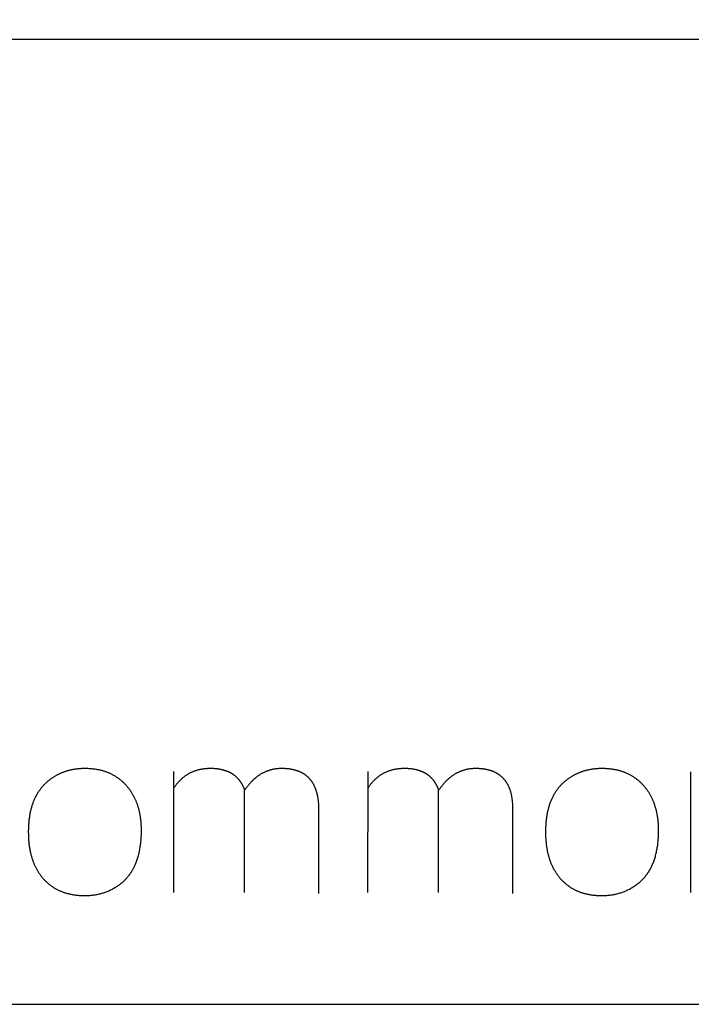
# Model space of a CAD drawing. Units: millimetres. Extents: x 0 to 360, y 0 to 142.
# Drawn here: x 258 to 270, y 0 to 18 of the extents above; entities that cross this region are included whole.
import ezdxf

# ---------------------------------------------------------------- set-up
doc = ezdxf.new("R2010")
doc.units = ezdxf.units.MM
doc.header["$MEASUREMENT"] = 0
doc.layers.add('CUT', color=7, linetype='Continuous')
doc.layers.add('sheet', color=8, linetype='Continuous')

msp = doc.modelspace()

# ---------------------------------------------------------------- linework, layer by layer
at = {"layer": 'CUT'}
msp.add_lwpolyline([(29.785, 17.271), (299.785, 17.271)], dxfattribs=at)
at = {"layer": 'sheet'}
for points in [[(0, 0), (359.816, 0), (359.816, 141.717), (5, 141.717)], [(257.69, 3.082), (257.691, 3.05), (257.691, 3.019), (257.693, 2.988), (257.694, 2.958), (257.696, 2.928), (257.698, 2.913), (257.699, 2.899), (257.701, 2.884), (257.702, 2.87), (257.704, 2.855), (257.706, 2.841), (257.708, 2.827), (257.71, 2.812), (257.712, 2.798), (257.715, 2.784), (257.717, 2.771), (257.72, 2.757), (257.722, 2.743), (257.725, 2.73), (257.728, 2.716), (257.731, 2.703), (257.735, 2.69), (257.738, 2.677), (257.741, 2.664), (257.745, 2.651), (257.749, 2.638), (257.752, 2.625), (257.756, 2.613), (257.76, 2.6), (257.765, 2.588), (257.769, 2.575), (257.773, 2.563), (257.778, 2.551), (257.783, 2.539), (257.787, 2.527), (257.792, 2.515), (257.797, 2.504), (257.802, 2.492), (257.808, 2.48), (257.813, 2.469), (257.819, 2.458), (257.824, 2.446), (257.83, 2.435), (257.836, 2.424), (257.842, 2.413), (257.848, 2.403), (257.854, 2.392), (257.861, 2.381), (257.867, 2.371), (257.874, 2.36), (257.88, 2.35), (257.887, 2.34), (257.894, 2.33), (257.901, 2.32), (257.909, 2.31), (257.916, 2.3), (257.923, 2.29), (257.931, 2.281), (257.939, 2.271), (257.947, 2.261), (257.956, 2.251), (257.964, 2.241), (257.973, 2.232), (257.982, 2.222), (257.991, 2.213), (258, 2.204), (258.009, 2.195), (258.019, 2.186), (258.028, 2.177), (258.038, 2.169), (258.047, 2.16), (258.057, 2.152), (258.067, 2.144), (258.077, 2.136), (258.087, 2.129), (258.097, 2.121), (258.108, 2.114), (258.118, 2.106), (258.129, 2.099), (258.139, 2.092), (258.15, 2.086), (258.161, 2.079), (258.172, 2.073), (258.183, 2.066), (258.194, 2.06), (258.206, 2.054), (258.217, 2.048), (258.229, 2.043), (258.24, 2.037), (258.252, 2.032), (258.264, 2.027), (258.276, 2.022), (258.288, 2.017), (258.3, 2.012), (258.313, 2.008), (258.325, 2.003), (258.338, 1.999), (258.35, 1.995), (258.363, 1.991), (258.376, 1.988), (258.389, 1.984), (258.402, 1.981), (258.415, 1.977), (258.429, 1.974), (258.442, 1.971), (258.456, 1.968), (258.47, 1.966), (258.483, 1.963), (258.497, 1.961), (258.511, 1.959), (258.525, 1.957), (258.54, 1.955), (258.554, 1.953), (258.568, 1.952), (258.583, 1.951), (258.598, 1.949), (258.612, 1.948), (258.627, 1.947), (258.642, 1.947), (258.657, 1.946), (258.673, 1.946), (258.688, 1.946), (258.703, 1.945), (258.721, 1.946), (258.738, 1.946), (258.756, 1.947), (258.773, 1.948), (258.79, 1.949), (258.807, 1.95), (258.824, 1.952), (258.841, 1.954), (258.858, 1.956), (258.875, 1.958), (258.892, 1.961), (258.908, 1.964), (258.925, 1.967), (258.941, 1.971), (258.958, 1.975), (258.974, 1.979), (258.99, 1.983), (259.006, 1.988), (259.022, 1.992), (259.038, 1.997), (259.054, 2.003), (259.07, 2.008), (259.086, 2.014), (259.102, 2.02), (259.117, 2.027), (259.133, 2.033), (259.148, 2.04), (259.164, 2.047), (259.179, 2.055), (259.194, 2.062), (259.209, 2.07), (259.224, 2.078), (259.232, 2.083), (259.239, 2.087), (259.247, 2.091), (259.254, 2.096), (259.262, 2.1), (259.269, 2.105), (259.276, 2.11), (259.284, 2.114), (259.291, 2.119), (259.298, 2.124), (259.305, 2.129), (259.312, 2.134), (259.319, 2.139), (259.326, 2.144), (259.332, 2.149), (259.339, 2.154), (259.346, 2.159), (259.352, 2.165), (259.359, 2.17), (259.365, 2.175), (259.372, 2.181), (259.378, 2.187), (259.385, 2.192), (259.391, 2.198), (259.397, 2.203), (259.403, 2.209), (259.409, 2.215), (259.415, 2.221), (259.421, 2.227), (259.427, 2.233), (259.433, 2.239), (259.439, 2.245), (259.444, 2.251), (259.45, 2.258), (259.456, 2.264), (259.461, 2.27), (259.467, 2.277), (259.472, 2.283), (259.477, 2.29), (259.483, 2.296), (259.488, 2.303), (259.493, 2.31), (259.498, 2.317), (259.503, 2.324), (259.508, 2.33), (259.513, 2.337), (259.518, 2.344), (259.523, 2.352), (259.528, 2.359), (259.532, 2.366), (259.537, 2.373), (259.542, 2.381), (259.546, 2.388), (259.551, 2.395), (259.555, 2.403), (259.559, 2.41), (259.564, 2.418), (259.568, 2.426), (259.572, 2.434), (259.576, 2.441), (259.58, 2.449), (259.584, 2.457), (259.588, 2.465), (259.592, 2.473), (259.596, 2.481), (259.599, 2.489), (259.603, 2.498), (259.607, 2.506), (259.614, 2.523), (259.621, 2.54), (259.627, 2.557), (259.634, 2.574), (259.64, 2.592), (259.646, 2.61), (259.651, 2.628), (259.657, 2.647), (259.662, 2.665), (259.667, 2.684), (259.671, 2.703), (259.676, 2.723), (259.68, 2.742), (259.684, 2.762), (259.688, 2.782), (259.691, 2.803), (259.694, 2.823), (259.697, 2.844), (259.7, 2.865), (259.703, 2.886), (259.705, 2.908), (259.707, 2.93), (259.709, 2.952), (259.71, 2.974), (259.712, 2.996), (259.713, 3.019), (259.713, 3.042), (259.714, 3.065), (259.714, 3.089), (259.715, 3.113), (259.714, 3.143), (259.713, 3.173), (259.713, 3.188), (259.712, 3.203), (259.711, 3.217), (259.71, 3.232), (259.709, 3.246), (259.708, 3.261), (259.707, 3.275), (259.705, 3.289), (259.704, 3.303), (259.702, 3.318), (259.7, 3.331), (259.698, 3.345), (259.696, 3.359), (259.694, 3.373), (259.692, 3.386), (259.689, 3.4), (259.687, 3.413), (259.684, 3.426), (259.681, 3.44), (259.678, 3.453), (259.675, 3.466), (259.672, 3.479), (259.669, 3.492), (259.665, 3.504), (259.661, 3.517), (259.658, 3.53), (259.654, 3.542), (259.65, 3.554), (259.646, 3.567), (259.642, 3.579), (259.637, 3.591), (259.633, 3.603), (259.628, 3.615), (259.623, 3.627), (259.619, 3.638), (259.614, 3.65), (259.609, 3.661), (259.603, 3.673), (259.598, 3.684), (259.592, 3.695), (259.587, 3.707), (259.581, 3.718), (259.575, 3.729), (259.569, 3.74), (259.563, 3.75), (259.557, 3.761), (259.551, 3.772), (259.544, 3.782), (259.537, 3.792), (259.531, 3.803), (259.524, 3.813), (259.517, 3.823), (259.51, 3.833), (259.502, 3.843), (259.495, 3.853), (259.488, 3.863), (259.48, 3.872), (259.472, 3.882), (259.464, 3.891), (259.456, 3.901), (259.448, 3.911), (259.439, 3.92), (259.43, 3.93), (259.421, 3.939), (259.412, 3.948), (259.403, 3.958), (259.394, 3.966), (259.384, 3.975), (259.375, 3.984), (259.365, 3.992), (259.356, 4.001), (259.346, 4.009), (259.336, 4.017), (259.326, 4.024), (259.316, 4.032), (259.306, 4.04), (259.296, 4.047), (259.286, 4.054), (259.275, 4.061), (259.265, 4.068), (259.254, 4.075), (259.243, 4.082), (259.233, 4.088), (259.222, 4.094), (259.211, 4.1), (259.199, 4.106), (259.188, 4.112), (259.177, 4.118), (259.166, 4.123), (259.154, 4.129), (259.142, 4.134), (259.131, 4.139), (259.119, 4.144), (259.107, 4.148), (259.095, 4.153), (259.083, 4.157), (259.071, 4.162), (259.058, 4.166), (259.046, 4.17), (259.033, 4.174), (259.021, 4.177), (259.008, 4.181), (258.995, 4.184), (258.982, 4.187), (258.969, 4.19), (258.956, 4.193), (258.943, 4.196), (258.93, 4.198), (258.916, 4.201), (258.903, 4.203), (258.889, 4.205), (258.876, 4.207), (258.862, 4.209), (258.848, 4.21), (258.834, 4.212), (258.82, 4.213), (258.806, 4.214), (258.791, 4.215), (258.777, 4.216), (258.762, 4.217), (258.748, 4.217), (258.733, 4.218), (258.718, 4.218), (258.703, 4.218), (258.691, 4.218), (258.678, 4.218), (258.666, 4.218), (258.654, 4.217), (258.642, 4.217), (258.629, 4.216), (258.617, 4.215), (258.605, 4.214), (258.593, 4.213), (258.581, 4.212), (258.569, 4.211), (258.557, 4.21), (258.546, 4.208), (258.534, 4.207), (258.522, 4.205), (258.511, 4.203), (258.499, 4.201), (258.488, 4.199), (258.476, 4.197), (258.465, 4.195), (258.454, 4.192), (258.442, 4.19), (258.431, 4.187), (258.42, 4.184), (258.409, 4.181), (258.398, 4.178), (258.387, 4.175), (258.376, 4.172), (258.365, 4.169), (258.354, 4.165), (258.344, 4.162), (258.333, 4.158), (258.323, 4.154), (258.312, 4.15), (258.302, 4.146), (258.291, 4.142), (258.281, 4.137), (258.27, 4.133), (258.26, 4.129), (258.25, 4.124), (258.24, 4.119), (258.23, 4.114), (258.22, 4.109), (258.21, 4.104), (258.2, 4.099), (258.19, 4.093), (258.181, 4.088), (258.171, 4.082), (258.161, 4.077), (258.152, 4.071), (258.142, 4.065), (258.133, 4.059), (258.123, 4.053), (258.114, 4.046), (258.105, 4.04), (258.095, 4.033), (258.086, 4.027), (258.077, 4.02), (258.068, 4.013), (258.059, 4.006), (258.05, 3.999), (258.041, 3.992), (258.033, 3.984), (258.024, 3.977), (258.014, 3.968), (258.003, 3.958), (257.993, 3.949), (257.983, 3.939), (257.974, 3.929), (257.964, 3.919), (257.955, 3.909), (257.946, 3.899), (257.937, 3.889), (257.928, 3.878), (257.919, 3.867), (257.911, 3.857), (257.902, 3.846), (257.894, 3.834), (257.886, 3.823), (257.878, 3.812), (257.87, 3.8), (257.863, 3.788), (257.855, 3.776), (257.848, 3.764), (257.841, 3.752), (257.834, 3.74), (257.827, 3.727), (257.821, 3.714), (257.814, 3.702), (257.808, 3.689), (257.802, 3.676), (257.796, 3.662), (257.79, 3.649), (257.784, 3.635), (257.779, 3.621), (257.774, 3.608), (257.769, 3.593), (257.764, 3.579), (257.759, 3.565), (257.754, 3.55), (257.75, 3.536), (257.745, 3.521), (257.741, 3.506), (257.737, 3.491), (257.733, 3.475), (257.73, 3.46), (257.726, 3.444), (257.723, 3.429), (257.72, 3.413), (257.717, 3.397), (257.714, 3.381), (257.711, 3.364), (257.709, 3.348), (257.706, 3.331), (257.704, 3.314), (257.702, 3.297), (257.7, 3.28), (257.698, 3.263), (257.697, 3.245), (257.696, 3.228), (257.694, 3.21), (257.693, 3.192), (257.692, 3.174), (257.692, 3.156), (257.691, 3.138), (257.691, 3.119), (257.69, 3.101), (257.69, 3.082)], [(262.89, 1.982), (262.89, 3.506), (262.89, 3.528), (262.889, 3.55), (262.888, 3.572), (262.886, 3.593), (262.885, 3.614), (262.882, 3.635), (262.881, 3.645), (262.88, 3.655), (262.879, 3.665), (262.877, 3.675), (262.876, 3.685), (262.874, 3.695), (262.872, 3.704), (262.871, 3.714), (262.869, 3.723), (262.867, 3.733), (262.865, 3.742), (262.863, 3.751), (262.861, 3.76), (262.859, 3.769), (262.856, 3.778), (262.854, 3.787), (262.851, 3.796), (262.849, 3.805), (262.846, 3.813), (262.844, 3.822), (262.841, 3.83), (262.838, 3.838), (262.835, 3.847), (262.832, 3.855), (262.829, 3.863), (262.826, 3.871), (262.822, 3.879), (262.819, 3.886), (262.815, 3.894), (262.812, 3.902), (262.808, 3.909), (262.805, 3.916), (262.801, 3.924), (262.797, 3.931), (262.793, 3.938), (262.789, 3.945), (262.785, 3.952), (262.781, 3.959), (262.777, 3.966), (262.772, 3.972), (262.768, 3.979), (262.763, 3.986), (262.759, 3.992), (262.754, 3.998), (262.749, 4.005), (262.745, 4.011), (262.74, 4.017), (262.735, 4.023), (262.73, 4.029), (262.724, 4.034), (262.719, 4.04), (262.714, 4.046), (262.709, 4.051), (262.703, 4.057), (262.698, 4.062), (262.692, 4.067), (262.686, 4.072), (262.68, 4.077), (262.675, 4.082), (262.669, 4.087), (262.663, 4.092), (262.656, 4.097), (262.65, 4.101), (262.644, 4.106), (262.638, 4.11), (262.631, 4.115), (262.625, 4.119), (262.618, 4.123), (262.611, 4.127), (262.605, 4.131), (262.598, 4.135), (262.591, 4.139), (262.584, 4.143), (262.577, 4.146), (262.57, 4.15), (262.562, 4.153), (262.555, 4.157), (262.548, 4.16), (262.54, 4.163), (262.532, 4.166), (262.525, 4.169), (262.517, 4.172), (262.509, 4.175), (262.501, 4.178), (262.493, 4.18), (262.485, 4.183), (262.477, 4.185), (262.469, 4.188), (262.461, 4.19), (262.452, 4.192), (262.444, 4.194), (262.435, 4.196), (262.427, 4.198), (262.418, 4.2), (262.409, 4.202), (262.4, 4.204), (262.391, 4.205), (262.382, 4.207), (262.373, 4.208), (262.364, 4.209), (262.355, 4.211), (262.345, 4.212), (262.336, 4.213), (262.326, 4.214), (262.317, 4.215), (262.307, 4.215), (262.297, 4.216), (262.287, 4.217), (262.278, 4.217), (262.268, 4.217), (262.257, 4.218), (262.247, 4.218), (262.237, 4.218), (262.227, 4.218), (262.214, 4.218), (262.201, 4.218), (262.189, 4.217), (262.176, 4.217), (262.164, 4.216), (262.151, 4.215), (262.139, 4.214), (262.127, 4.212), (262.115, 4.211), (262.103, 4.209), (262.091, 4.207), (262.079, 4.205), (262.067, 4.202), (262.055, 4.2), (262.044, 4.197), (262.032, 4.194), (262.02, 4.191), (262.009, 4.188), (261.998, 4.184), (261.986, 4.18), (261.975, 4.176), (261.964, 4.172), (261.953, 4.168), (261.942, 4.164), (261.931, 4.159), (261.92, 4.154), (261.909, 4.149), (261.898, 4.144), (261.888, 4.139), (261.877, 4.133), (261.867, 4.127), (261.856, 4.121), (261.846, 4.115), (261.836, 4.109), (261.826, 4.102), (261.816, 4.096), (261.805, 4.089), (261.796, 4.082), (261.786, 4.074), (261.776, 4.067), (261.766, 4.059), (261.756, 4.051), (261.747, 4.043), (261.737, 4.035), (261.728, 4.027), (261.719, 4.018), (261.709, 4.009), (261.7, 4), (261.691, 3.991), (261.682, 3.982), (261.673, 3.972), (261.664, 3.963), (261.655, 3.953), (261.646, 3.943), (261.638, 3.932), (261.629, 3.922), (261.621, 3.911), (261.612, 3.9), (261.604, 3.889), (261.596, 3.878), (261.587, 3.866), (261.579, 3.855), (261.571, 3.843), (261.563, 3.831), (261.559, 3.843), (261.557, 3.849), (261.554, 3.855), (261.552, 3.861), (261.55, 3.866), (261.547, 3.872), (261.545, 3.878), (261.542, 3.884), (261.54, 3.889), (261.537, 3.895), (261.535, 3.9), (261.532, 3.906), (261.529, 3.911), (261.527, 3.916), (261.524, 3.922), (261.521, 3.927), (261.518, 3.932), (261.515, 3.937), (261.513, 3.943), (261.51, 3.948), (261.507, 3.953), (261.503, 3.958), (261.5, 3.963), (261.497, 3.967), (261.494, 3.972), (261.491, 3.977), (261.488, 3.982), (261.484, 3.987), (261.481, 3.991), (261.478, 3.996), (261.474, 4), (261.471, 4.005), (261.467, 4.009), (261.464, 4.014), (261.46, 4.018), (261.456, 4.022), (261.453, 4.027), (261.449, 4.031), (261.445, 4.035), (261.441, 4.039), (261.437, 4.043), (261.434, 4.047), (261.43, 4.051), (261.426, 4.055), (261.422, 4.059), (261.418, 4.063), (261.413, 4.067), (261.409, 4.071), (261.405, 4.074), (261.401, 4.078), (261.397, 4.082), (261.392, 4.085), (261.388, 4.089), (261.384, 4.092), (261.379, 4.096), (261.375, 4.099), (261.37, 4.102), (261.366, 4.106), (261.361, 4.109), (261.356, 4.112), (261.352, 4.115), (261.347, 4.118), (261.342, 4.121), (261.337, 4.124), (261.332, 4.127), (261.328, 4.13), (261.323, 4.133), (261.318, 4.136), (261.313, 4.139), (261.308, 4.141), (261.302, 4.144), (261.297, 4.147), (261.292, 4.149), (261.287, 4.152), (261.282, 4.154), (261.276, 4.157), (261.271, 4.159), (261.265, 4.161), (261.26, 4.164), (261.255, 4.166), (261.249, 4.168), (261.243, 4.17), (261.238, 4.172), (261.232, 4.174), (261.226, 4.176), (261.221, 4.178), (261.215, 4.18), (261.209, 4.182), (261.203, 4.184), (261.197, 4.186), (261.191, 4.188), (261.185, 4.189), (261.179, 4.191), (261.173, 4.192), (261.167, 4.194), (261.161, 4.195), (261.155, 4.197), (261.142, 4.2), (261.13, 4.202), (261.117, 4.205), (261.104, 4.207), (261.09, 4.209), (261.077, 4.211), (261.064, 4.212), (261.05, 4.214), (261.036, 4.215), (261.022, 4.216), (261.008, 4.217), (260.993, 4.217), (260.979, 4.218), (260.964, 4.218), (260.949, 4.218), (260.936, 4.218), (260.922, 4.218), (260.909, 4.217), (260.896, 4.217), (260.883, 4.216), (260.87, 4.215), (260.857, 4.214), (260.844, 4.213), (260.832, 4.211), (260.819, 4.209), (260.807, 4.208), (260.794, 4.206), (260.782, 4.203), (260.77, 4.201), (260.758, 4.199), (260.746, 4.196), (260.734, 4.193), (260.722, 4.19), (260.711, 4.187), (260.699, 4.183), (260.688, 4.18), (260.676, 4.176), (260.665, 4.172), (260.654, 4.168), (260.643, 4.164), (260.632, 4.159), (260.621, 4.155), (260.611, 4.15), (260.6, 4.145), (260.589, 4.14), (260.579, 4.135), (260.569, 4.129), (260.558, 4.123), (260.548, 4.118), (260.538, 4.112), (260.528, 4.105), (260.518, 4.099), (260.509, 4.093), (260.499, 4.086), (260.489, 4.079), (260.48, 4.072), (260.471, 4.065), (260.461, 4.057), (260.452, 4.05), (260.443, 4.042), (260.434, 4.034), (260.425, 4.026), (260.417, 4.018), (260.408, 4.009), (260.399, 4.001), (260.391, 3.992), (260.383, 3.983), (260.374, 3.974), (260.366, 3.965), (260.358, 3.955), (260.35, 3.945), (260.342, 3.936), (260.335, 3.926), (260.327, 3.915), (260.32, 3.905), (260.312, 3.895), (260.305, 3.884), (260.297, 3.873), (260.29, 3.862)], [(260.29, 4.168), (260.29, 2)], [(263.763, 4.168), (263.762, 2)], [(266.363, 1.982), (266.363, 3.506), (266.362, 3.528), (266.362, 3.55), (266.36, 3.572), (266.359, 3.593), (266.357, 3.614), (266.355, 3.635), (266.354, 3.645), (266.353, 3.655), (266.351, 3.665), (266.35, 3.675), (266.348, 3.685), (266.347, 3.695), (266.345, 3.704), (266.343, 3.714), (266.342, 3.723), (266.34, 3.733), (266.338, 3.742), (266.336, 3.751), (266.334, 3.76), (266.331, 3.769), (266.329, 3.778), (266.327, 3.787), (266.324, 3.796), (266.322, 3.805), (266.319, 3.813), (266.316, 3.822), (266.313, 3.83), (266.311, 3.838), (266.308, 3.847), (266.305, 3.855), (266.301, 3.863), (266.298, 3.871), (266.295, 3.879), (266.292, 3.886), (266.288, 3.894), (266.285, 3.902), (266.281, 3.909), (266.277, 3.916), (266.274, 3.924), (266.27, 3.931), (266.266, 3.938), (266.262, 3.945), (266.258, 3.952), (266.254, 3.959), (266.249, 3.966), (266.245, 3.972), (266.241, 3.979), (266.236, 3.986), (266.231, 3.992), (266.227, 3.998), (266.222, 4.005), (266.217, 4.011), (266.212, 4.017), (266.207, 4.023), (266.202, 4.029), (266.197, 4.034), (266.192, 4.04), (266.187, 4.046), (266.181, 4.051), (266.176, 4.057), (266.17, 4.062), (266.165, 4.067), (266.159, 4.072), (266.153, 4.077), (266.147, 4.082), (266.141, 4.087), (266.135, 4.092), (266.129, 4.097), (266.123, 4.101), (266.117, 4.106), (266.11, 4.11), (266.104, 4.115), (266.097, 4.119), (266.091, 4.123), (266.084, 4.127), (266.077, 4.131), (266.07, 4.135), (266.064, 4.139), (266.056, 4.143), (266.049, 4.146), (266.042, 4.15), (266.035, 4.153), (266.028, 4.157), (266.02, 4.16), (266.013, 4.163), (266.005, 4.166), (265.998, 4.169), (265.99, 4.172), (265.982, 4.175), (265.974, 4.178), (265.966, 4.18), (265.958, 4.183), (265.95, 4.185), (265.942, 4.188), (265.933, 4.19), (265.925, 4.192), (265.917, 4.194), (265.908, 4.196), (265.899, 4.198), (265.891, 4.2), (265.882, 4.202), (265.873, 4.204), (265.864, 4.205), (265.855, 4.207), (265.846, 4.208), (265.837, 4.209), (265.827, 4.211), (265.818, 4.212), (265.809, 4.213), (265.799, 4.214), (265.789, 4.215), (265.78, 4.215), (265.77, 4.216), (265.76, 4.217), (265.75, 4.217), (265.74, 4.217), (265.73, 4.218), (265.72, 4.218), (265.71, 4.218), (265.699, 4.218), (265.687, 4.218), (265.674, 4.218), (265.661, 4.217), (265.649, 4.217), (265.637, 4.216), (265.624, 4.215), (265.612, 4.214), (265.6, 4.212), (265.588, 4.211), (265.575, 4.209), (265.563, 4.207), (265.552, 4.205), (265.54, 4.202), (265.528, 4.2), (265.516, 4.197), (265.505, 4.194), (265.493, 4.191), (265.482, 4.188), (265.47, 4.184), (265.459, 4.18), (265.448, 4.176), (265.437, 4.172), (265.426, 4.168), (265.414, 4.164), (265.404, 4.159), (265.393, 4.154), (265.382, 4.149), (265.371, 4.144), (265.361, 4.139), (265.35, 4.133), (265.34, 4.127), (265.329, 4.121), (265.319, 4.115), (265.309, 4.109), (265.298, 4.102), (265.288, 4.096), (265.278, 4.089), (265.268, 4.082), (265.258, 4.074), (265.249, 4.067), (265.239, 4.059), (265.229, 4.051), (265.22, 4.043), (265.21, 4.035), (265.201, 4.027), (265.191, 4.018), (265.182, 4.009), (265.173, 4), (265.164, 3.991), (265.155, 3.982), (265.146, 3.972), (265.137, 3.963), (265.128, 3.953), (265.119, 3.943), (265.111, 3.932), (265.102, 3.922), (265.093, 3.911), (265.085, 3.9), (265.077, 3.889), (265.068, 3.878), (265.06, 3.866), (265.052, 3.855), (265.044, 3.843), (265.036, 3.831), (265.032, 3.843), (265.029, 3.849), (265.027, 3.855), (265.025, 3.861), (265.022, 3.866), (265.02, 3.872), (265.018, 3.878), (265.015, 3.884), (265.013, 3.889), (265.01, 3.895), (265.007, 3.9), (265.005, 3.906), (265.002, 3.911), (264.999, 3.916), (264.997, 3.922), (264.994, 3.927), (264.991, 3.932), (264.988, 3.937), (264.985, 3.943), (264.982, 3.948), (264.979, 3.953), (264.976, 3.958), (264.973, 3.963), (264.97, 3.967), (264.967, 3.972), (264.964, 3.977), (264.96, 3.982), (264.957, 3.987), (264.954, 3.991), (264.95, 3.996), (264.947, 4), (264.943, 4.005), (264.94, 4.009), (264.936, 4.014), (264.933, 4.018), (264.929, 4.022), (264.925, 4.027), (264.922, 4.031), (264.918, 4.035), (264.914, 4.039), (264.91, 4.043), (264.906, 4.047), (264.902, 4.051), (264.898, 4.055), (264.894, 4.059), (264.89, 4.063), (264.886, 4.067), (264.882, 4.071), (264.878, 4.074), (264.874, 4.078), (264.869, 4.082), (264.865, 4.085), (264.861, 4.089), (264.856, 4.092), (264.852, 4.096), (264.847, 4.099), (264.843, 4.102), (264.838, 4.106), (264.834, 4.109), (264.829, 4.112), (264.824, 4.115), (264.82, 4.118), (264.815, 4.121), (264.81, 4.124), (264.805, 4.127), (264.8, 4.13), (264.795, 4.133), (264.79, 4.136), (264.785, 4.139), (264.78, 4.141), (264.775, 4.144), (264.77, 4.147), (264.765, 4.149), (264.76, 4.152), (264.754, 4.154), (264.749, 4.157), (264.744, 4.159), (264.738, 4.161), (264.733, 4.164), (264.727, 4.166), (264.722, 4.168), (264.716, 4.17), (264.711, 4.172), (264.705, 4.174), (264.699, 4.176), (264.693, 4.178), (264.688, 4.18), (264.682, 4.182), (264.676, 4.184), (264.67, 4.186), (264.664, 4.188), (264.658, 4.189), (264.652, 4.191), (264.646, 4.192), (264.64, 4.194), (264.634, 4.195), (264.628, 4.197), (264.615, 4.2), (264.602, 4.202), (264.589, 4.205), (264.576, 4.207), (264.563, 4.209), (264.55, 4.211), (264.536, 4.212), (264.523, 4.214), (264.509, 4.215), (264.495, 4.216), (264.48, 4.217), (264.466, 4.217), (264.451, 4.218), (264.437, 4.218), (264.422, 4.218), (264.408, 4.218), (264.395, 4.218), (264.382, 4.217), (264.369, 4.217), (264.356, 4.216), (264.343, 4.215), (264.33, 4.214), (264.317, 4.213), (264.304, 4.211), (264.292, 4.209), (264.28, 4.208), (264.267, 4.206), (264.255, 4.203), (264.243, 4.201), (264.231, 4.199), (264.219, 4.196), (264.207, 4.193), (264.195, 4.19), (264.184, 4.187), (264.172, 4.183), (264.161, 4.18), (264.149, 4.176), (264.138, 4.172), (264.127, 4.168), (264.116, 4.164), (264.105, 4.159), (264.094, 4.155), (264.083, 4.15), (264.073, 4.145), (264.062, 4.14), (264.052, 4.135), (264.041, 4.129), (264.031, 4.123), (264.021, 4.118), (264.011, 4.112), (264.001, 4.105), (263.991, 4.099), (263.981, 4.093), (263.972, 4.086), (263.962, 4.079), (263.953, 4.072), (263.943, 4.065), (263.934, 4.057), (263.925, 4.05), (263.916, 4.042), (263.907, 4.034), (263.898, 4.026), (263.889, 4.018), (263.881, 4.009), (263.872, 4.001), (263.864, 3.992), (263.855, 3.983), (263.847, 3.974), (263.839, 3.965), (263.831, 3.955), (263.823, 3.945), (263.815, 3.936), (263.807, 3.926), (263.8, 3.915), (263.792, 3.905), (263.785, 3.895), (263.777, 3.884), (263.77, 3.873), (263.763, 3.862)], [(266.945, 3.082), (266.945, 3.05), (266.946, 3.019), (266.947, 2.988), (266.949, 2.958), (266.951, 2.928), (266.952, 2.913), (266.954, 2.899), (266.955, 2.884), (266.957, 2.87), (266.959, 2.855), (266.96, 2.841), (266.962, 2.827), (266.965, 2.812), (266.967, 2.798), (266.969, 2.784), (266.972, 2.771), (266.974, 2.757), (266.977, 2.743), (266.98, 2.73), (266.983, 2.716), (266.986, 2.703), (266.989, 2.69), (266.992, 2.677), (266.996, 2.664), (266.999, 2.651), (267.003, 2.638), (267.007, 2.625), (267.011, 2.613), (267.015, 2.6), (267.019, 2.588), (267.023, 2.575), (267.028, 2.563), (267.032, 2.551), (267.037, 2.539), (267.042, 2.527), (267.047, 2.515), (267.052, 2.504), (267.057, 2.492), (267.062, 2.48), (267.068, 2.469), (267.073, 2.458), (267.079, 2.446), (267.085, 2.435), (267.09, 2.424), (267.096, 2.413), (267.103, 2.403), (267.109, 2.392), (267.115, 2.381), (267.122, 2.371), (267.128, 2.36), (267.135, 2.35), (267.142, 2.34), (267.149, 2.33), (267.156, 2.32), (267.163, 2.31), (267.17, 2.3), (267.178, 2.29), (267.185, 2.281), (267.193, 2.271), (267.202, 2.261), (267.21, 2.251), (267.219, 2.241), (267.228, 2.232), (267.237, 2.222), (267.246, 2.213), (267.255, 2.204), (267.264, 2.195), (267.273, 2.186), (267.283, 2.177), (267.292, 2.169), (267.302, 2.16), (267.312, 2.152), (267.322, 2.144), (267.332, 2.136), (267.342, 2.129), (267.352, 2.121), (267.362, 2.114), (267.373, 2.106), (267.383, 2.099), (267.394, 2.092), (267.405, 2.086), (267.416, 2.079), (267.427, 2.073), (267.438, 2.066), (267.449, 2.06), (267.46, 2.054), (267.472, 2.048), (267.483, 2.043), (267.495, 2.037), (267.507, 2.032), (267.519, 2.027), (267.531, 2.022), (267.543, 2.017), (267.555, 2.012), (267.567, 2.008), (267.58, 2.003), (267.592, 1.999), (267.605, 1.995), (267.618, 1.991), (267.631, 1.988), (267.644, 1.984), (267.657, 1.981), (267.67, 1.977), (267.683, 1.974), (267.697, 1.971), (267.71, 1.968), (267.724, 1.966), (267.738, 1.963), (267.752, 1.961), (267.766, 1.959), (267.78, 1.957), (267.794, 1.955), (267.808, 1.953), (267.823, 1.952), (267.837, 1.951), (267.852, 1.949), (267.867, 1.948), (267.882, 1.947), (267.897, 1.947), (267.912, 1.946), (267.927, 1.946), (267.943, 1.946), (267.958, 1.945), (267.975, 1.946), (267.993, 1.946), (268.01, 1.947), (268.028, 1.948), (268.045, 1.949), (268.062, 1.95), (268.079, 1.952), (268.096, 1.954), (268.113, 1.956), (268.129, 1.958), (268.146, 1.961), (268.163, 1.964), (268.179, 1.967), (268.196, 1.971), (268.212, 1.975), (268.228, 1.979), (268.245, 1.983), (268.261, 1.988), (268.277, 1.992), (268.293, 1.997), (268.309, 2.003), (268.325, 2.008), (268.34, 2.014), (268.356, 2.02), (268.372, 2.027), (268.387, 2.033), (268.403, 2.04), (268.418, 2.047), (268.433, 2.055), (268.449, 2.062), (268.464, 2.07), (268.479, 2.078), (268.486, 2.083), (268.494, 2.087), (268.501, 2.091), (268.509, 2.096), (268.516, 2.1), (268.524, 2.105), (268.531, 2.11), (268.538, 2.114), (268.545, 2.119), (268.552, 2.124), (268.559, 2.129), (268.566, 2.134), (268.573, 2.139), (268.58, 2.144), (268.587, 2.149), (268.594, 2.154), (268.6, 2.159), (268.607, 2.165), (268.613, 2.17), (268.62, 2.175), (268.626, 2.181), (268.633, 2.187), (268.639, 2.192), (268.645, 2.198), (268.652, 2.203), (268.658, 2.209), (268.664, 2.215), (268.67, 2.221), (268.676, 2.227), (268.682, 2.233), (268.687, 2.239), (268.693, 2.245), (268.699, 2.251), (268.705, 2.258), (268.71, 2.264), (268.716, 2.27), (268.721, 2.277), (268.727, 2.283), (268.732, 2.29), (268.737, 2.296), (268.743, 2.303), (268.748, 2.31), (268.753, 2.317), (268.758, 2.324), (268.763, 2.33), (268.768, 2.337), (268.773, 2.344), (268.778, 2.352), (268.782, 2.359), (268.787, 2.366), (268.792, 2.373), (268.796, 2.381), (268.801, 2.388), (268.805, 2.395), (268.81, 2.403), (268.814, 2.41), (268.818, 2.418), (268.822, 2.426), (268.827, 2.434), (268.831, 2.441), (268.835, 2.449), (268.839, 2.457), (268.843, 2.465), (268.846, 2.473), (268.85, 2.481), (268.854, 2.489), (268.858, 2.498), (268.861, 2.506), (268.868, 2.523), (268.875, 2.54), (268.882, 2.557), (268.888, 2.574), (268.894, 2.592), (268.9, 2.61), (268.906, 2.628), (268.911, 2.647), (268.916, 2.665), (268.921, 2.684), (268.926, 2.703), (268.93, 2.723), (268.934, 2.742), (268.938, 2.762), (268.942, 2.782), (268.946, 2.803), (268.949, 2.823), (268.952, 2.844), (268.955, 2.865), (268.957, 2.886), (268.959, 2.908), (268.961, 2.93), (268.963, 2.952), (268.965, 2.974), (268.966, 2.996), (268.967, 3.019), (268.968, 3.042), (268.969, 3.065), (268.969, 3.089), (268.969, 3.113), (268.969, 3.143), (268.968, 3.173), (268.967, 3.188), (268.967, 3.203), (268.966, 3.217), (268.965, 3.232), (268.964, 3.246), (268.963, 3.261), (268.961, 3.275), (268.96, 3.289), (268.958, 3.303), (268.957, 3.318), (268.955, 3.331), (268.953, 3.345), (268.951, 3.359), (268.949, 3.373), (268.946, 3.386), (268.944, 3.4), (268.941, 3.413), (268.939, 3.426), (268.936, 3.44), (268.933, 3.453), (268.93, 3.466), (268.926, 3.479), (268.923, 3.492), (268.92, 3.504), (268.916, 3.517), (268.912, 3.53), (268.908, 3.542), (268.904, 3.554), (268.9, 3.567), (268.896, 3.579), (268.892, 3.591), (268.887, 3.603), (268.883, 3.615), (268.878, 3.627), (268.873, 3.638), (268.868, 3.65), (268.863, 3.661), (268.858, 3.673), (268.852, 3.684), (268.847, 3.695), (268.841, 3.707), (268.836, 3.718), (268.83, 3.729), (268.824, 3.74), (268.818, 3.75), (268.811, 3.761), (268.805, 3.772), (268.799, 3.782), (268.792, 3.792), (268.785, 3.803), (268.778, 3.813), (268.771, 3.823), (268.764, 3.833), (268.757, 3.843), (268.75, 3.853), (268.742, 3.863), (268.734, 3.872), (268.727, 3.882), (268.719, 3.891), (268.711, 3.901), (268.702, 3.911), (268.693, 3.92), (268.685, 3.93), (268.676, 3.939), (268.667, 3.948), (268.658, 3.958), (268.648, 3.966), (268.639, 3.975), (268.63, 3.984), (268.62, 3.992), (268.61, 4.001), (268.601, 4.009), (268.591, 4.017), (268.581, 4.024), (268.571, 4.032), (268.561, 4.04), (268.551, 4.047), (268.54, 4.054), (268.53, 4.061), (268.519, 4.068), (268.509, 4.075), (268.498, 4.082), (268.487, 4.088), (268.476, 4.094), (268.465, 4.1), (268.454, 4.106), (268.443, 4.112), (268.431, 4.118), (268.42, 4.123), (268.409, 4.129), (268.397, 4.134), (268.385, 4.139), (268.373, 4.144), (268.362, 4.148), (268.35, 4.153), (268.337, 4.157), (268.325, 4.162), (268.313, 4.166), (268.3, 4.17), (268.288, 4.174), (268.275, 4.177), (268.263, 4.181), (268.25, 4.184), (268.237, 4.187), (268.224, 4.19), (268.211, 4.193), (268.198, 4.196), (268.184, 4.198), (268.171, 4.201), (268.157, 4.203), (268.144, 4.205), (268.13, 4.207), (268.116, 4.209), (268.102, 4.21), (268.088, 4.212), (268.074, 4.213), (268.06, 4.214), (268.046, 4.215), (268.031, 4.216), (268.017, 4.217), (268.002, 4.217), (267.988, 4.218), (267.973, 4.218), (267.958, 4.218), (267.945, 4.218), (267.933, 4.218), (267.921, 4.218), (267.908, 4.217), (267.896, 4.217), (267.884, 4.216), (267.872, 4.215), (267.86, 4.214), (267.848, 4.213), (267.836, 4.212), (267.824, 4.211), (267.812, 4.21), (267.8, 4.208), (267.788, 4.207), (267.777, 4.205), (267.765, 4.203), (267.754, 4.201), (267.742, 4.199), (267.731, 4.197), (267.719, 4.195), (267.708, 4.192), (267.697, 4.19), (267.686, 4.187), (267.675, 4.184), (267.663, 4.181), (267.652, 4.178), (267.641, 4.175), (267.631, 4.172), (267.62, 4.169), (267.609, 4.165), (267.598, 4.162), (267.588, 4.158), (267.577, 4.154), (267.567, 4.15), (267.556, 4.146), (267.546, 4.142), (267.535, 4.137), (267.525, 4.133), (267.515, 4.129), (267.505, 4.124), (267.495, 4.119), (267.484, 4.114), (267.474, 4.109), (267.465, 4.104), (267.455, 4.099), (267.445, 4.093), (267.435, 4.088), (267.425, 4.082), (267.416, 4.077), (267.406, 4.071), (267.397, 4.065), (267.387, 4.059), (267.378, 4.053), (267.368, 4.046), (267.359, 4.04), (267.35, 4.033), (267.341, 4.027), (267.332, 4.02), (267.323, 4.013), (267.314, 4.006), (267.305, 3.999), (267.296, 3.992), (267.287, 3.984), (267.278, 3.977), (267.268, 3.968), (267.258, 3.958), (267.248, 3.949), (267.238, 3.939), (267.228, 3.929), (267.219, 3.919), (267.209, 3.909), (267.2, 3.899), (267.191, 3.889), (267.182, 3.878), (267.174, 3.867), (267.165, 3.857), (267.157, 3.846), (267.148, 3.834), (267.14, 3.823), (267.133, 3.812), (267.125, 3.8), (267.117, 3.788), (267.11, 3.776), (267.103, 3.764), (267.095, 3.752), (267.089, 3.74), (267.082, 3.727), (267.075, 3.714), (267.069, 3.702), (267.062, 3.689), (267.056, 3.676), (267.05, 3.662), (267.045, 3.649), (267.039, 3.635), (267.034, 3.621), (267.028, 3.608), (267.023, 3.593), (267.018, 3.579), (267.013, 3.565), (267.009, 3.55), (267.004, 3.536), (267, 3.521), (266.996, 3.506), (266.992, 3.491), (266.988, 3.475), (266.984, 3.46), (266.981, 3.444), (266.977, 3.429), (266.974, 3.413), (266.971, 3.397), (266.968, 3.381), (266.966, 3.364), (266.963, 3.348), (266.961, 3.331), (266.959, 3.314), (266.957, 3.297), (266.955, 3.28), (266.953, 3.263), (266.951, 3.245), (266.95, 3.228), (266.949, 3.21), (266.948, 3.192), (266.947, 3.174), (266.946, 3.156), (266.946, 3.138), (266.945, 3.119), (266.945, 3.101), (266.945, 3.082)], [(269.545, 2), (269.544, 4.161)], [(261.556, 2), (261.556, 3.831)], [(265.028, 2), (265.028, 3.831)]]:
    msp.add_lwpolyline(points, dxfattribs=at)

doc.saveas('drawing.dxf')
